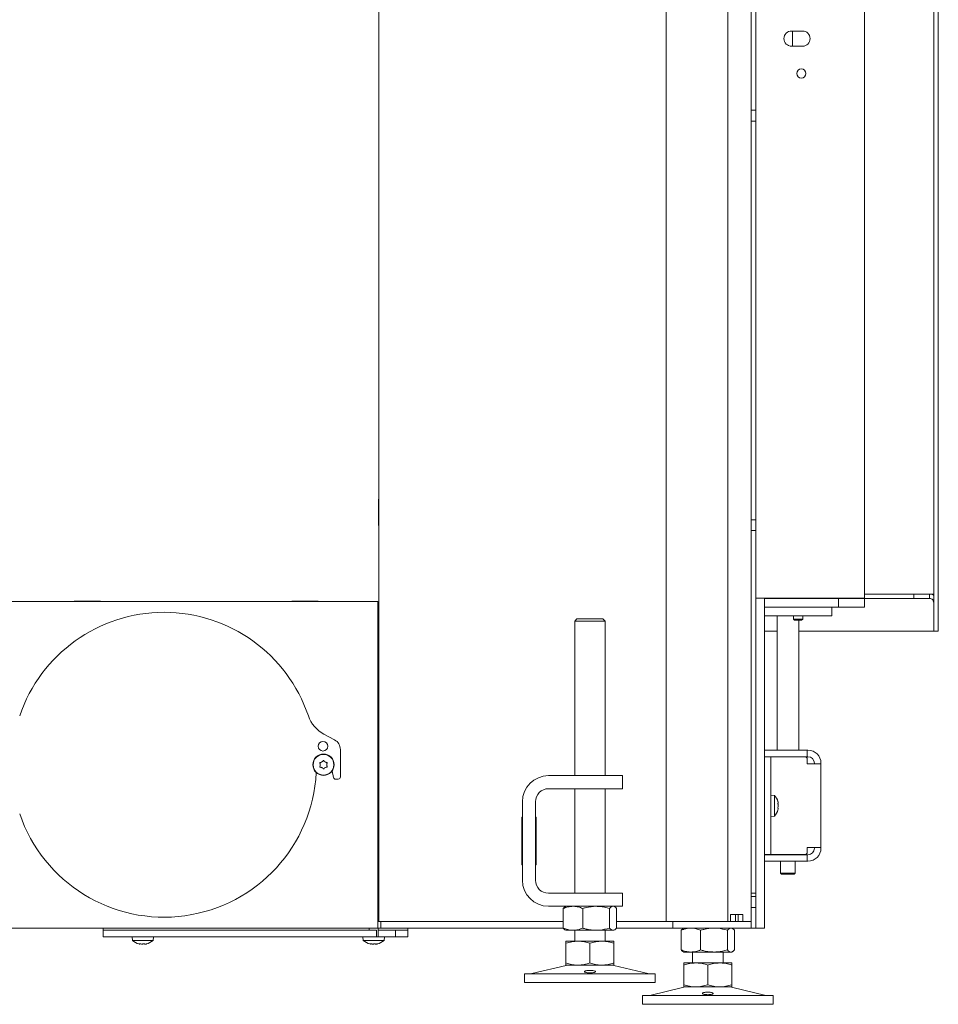
# Model space of a CAD drawing. Extents: x -2374 to 674, y 1214 to 4144.
# Drawn here: x -1630 to -1208, y 2794 to 3246 of the extents above; entities that cross this region are included whole.
import ezdxf

# ---------------------------------------------------------------- set-up
doc = ezdxf.new("R2010")
doc.units = 0
doc.header["$LTSCALE"] = 5
doc.layers.add('LAYER14', color=11, linetype='Continuous')
doc.styles.add('STANDARD-BrunnerGroßer Text', font='arial.ttf')
doc.dimstyles.new('STANDARD-Brunner-IIGroßer Text', dxfattribs={"dimscale": 5, "dimtxt": 8, "dimasz": 5, "dimexe": 3.175, "dimexo": 0, "dimgap": 0.762, "dimtad": 1, "dimdec": 0, "dimrnd": 1e-08, "dimtxsty": 'STANDARD-BrunnerGroßer Text', "dimblk": 'Filled-1', "dimcen": 0.09, "dimdle": 10, "dimclrd": 7, "dimclre": 7, "dimclrt": 7, "dimadec": 1, "dimazin": 2, "dimtfac": 0.666667, "dimtdec": 0, "dimtmove": 0, "dimatfit": 3, "dimldrblk": 'Filled-1', "dimfxl": 1, "dimtolj": 1, "dimlwd": 15, "dimlwe": 15, "dimarcsym": 0})

# ---------------------------------------------------------------- blocks, each defined once
blk = doc.blocks.new('Filled-1')
at = {"color": 0}
for p, q in [((0, 0), (-1, 0.167)), ((-1, 0.167), (-1, -0.167)), ((-1, 0), (0, 0)), ((-1, -0.167), (0, 0))]:
    blk.add_line(p, q, dxfattribs=at)
at = {"color": 0, "flags": 128}
blk.add_lwpolyline([(-1, -0.167), (0, 0), (-1, 0.167), (-1, -0.167)], dxfattribs=at)
at = {"color": 0}
blk.add_solid([(-1, -0.167), (0, 0), (-1, 0.167), (-1, -0.167)], dxfattribs=at)
blk = doc.blocks.new('*D139')
at = {"color": 7, "lineweight": 15, "transparency": 16777216}
for p, q in [((-1555.05, 3976.7), (-2254.8, 3976.7)), ((-2238.92, 3951.7), (-2238.92, 2853.73)), ((-1835.46, 2828.73), (-2254.8, 2828.73))]:
    blk.add_line(p, q, dxfattribs=at)
at = {"layer": 'Defpoints', "color": 0, "transparency": 16777216}
for p in [(-1555.05, 3976.7), (-2238.92, 2828.73), (-1835.46, 2828.73)]:
    blk.add_point(p, dxfattribs=at)
at = {"color": 7, "lineweight": 15, "transparency": 16777216, "xscale": 25, "yscale": 25, "zscale": 25}
for p, rotation in [((-2238.92, 3976.7), 90), ((-2238.92, 2828.73), 270)]:
    blk.add_blockref('Filled-1', p, dxfattribs=dict(at, rotation=rotation))
at = {"color": 1, "lineweight": 9, "transparency": 16777216, "insert": (-2263.16, 3402.71), "char_height": 40, "attachment_point": 5, "rotation": 90, "style": 'STANDARD-BrunnerGroßer Text'}
blk.add_mtext('\\A1;1148', dxfattribs=at)

msp = doc.modelspace()

# ---------------------------------------------------------------- linework, layer by layer
at = {"color": 7, "linetype": 'Continuous', "lineweight": 9}
for p, q in [((-1293.46, 2831.73), (-1293.46, 3747.88)), ((-1464.54, 2831.73), (-1464.54, 3683.48)), ((-1332.54, 2831.73), (-1332.54, 3680.73)), ((-1304.25, 2832.03), (-1304.25, 3682.93)), ((-1291.46, 2980.23), (-1291.46, 3494.13)), ((-1241.46, 2980.23), (-1241.46, 3494.13)), ((-1274.96, 3240.68), (-1269.96, 3240.68)), ((-1269.96, 3233.68), (-1274.96, 3233.68)), ((-1291.46, 3204.33), (-1293.46, 3204.33)), ((-1293.46, 3199.33), (-1291.46, 3199.33)), ((-1464.54, 3025.63), (-1464.72, 3025.63)), ((-1464.72, 3025.63), (-1464.72, 3013.63)), ((-1291.46, 3016.23), (-1293.46, 3016.23)), ((-1464.72, 3013.63), (-1464.54, 3013.63)), ((-1293.46, 3011.23), (-1291.46, 3011.23)), ((-1283.46, 2980.23), (-1291.46, 2980.23)), ((-1291.46, 2980.23), (-1291.46, 2834.73)), ((-1287.46, 2980.23), (-1287.46, 2980.13)), ((-1287.46, 2976.13), (-1287.46, 2980.13)), ((-1287.46, 2980.13), (-1286.46, 2980.13)), ((-1286.46, 2980.13), (-1253.46, 2980.13)), ((-1241.46, 2980.23), (-1283.46, 2980.23)), ((-1253.46, 2976.13), (-1253.46, 2980.13)), ((-1253.46, 2980.13), (-1252.46, 2980.13)), ((-1252.46, 2980.13), (-1242.46, 2980.13)), ((-1242.46, 2980.13), (-1241.46, 2980.13)), ((-1241.46, 2980.13), (-1241.46, 2976.13)), ((-1655.38, 2978.73), (-1464.96, 2978.73)), ((-1592.46, 2978.88), (-1604.46, 2978.88)), ((-1604.46, 2978.88), (-1604.46, 2978.73)), ((-1592.46, 2978.73), (-1592.46, 2978.88)), ((-1492.46, 2978.88), (-1504.46, 2978.88)), ((-1504.46, 2978.88), (-1504.46, 2978.73)), ((-1492.46, 2978.73), (-1492.46, 2978.88)), ((-1464.96, 2978.73), (-1464.96, 2972.73)), ((-1286.46, 2976.13), (-1287.46, 2976.13)), ((-1287.46, 2976.13), (-1287.46, 2834.73)), ((-1286.46, 2976.13), (-1253.46, 2976.13)), ((-1256.46, 2976.13), (-1256.46, 2972.13)), ((-1252.46, 2976.13), (-1253.46, 2976.13)), ((-1252.46, 2976.13), (-1242.46, 2976.13)), ((-1241.46, 2976.13), (-1242.46, 2976.13)), ((-1464.96, 2834.73), (-1464.96, 2972.73)), ((-1373.59, 2970.73), (-1374.59, 2969.73)), ((-1373.59, 2970.73), (-1361.59, 2970.73)), ((-1360.59, 2969.73), (-1361.59, 2970.73)), ((-1284.46, 2972.13), (-1287.46, 2972.13)), ((-1284.46, 2972.13), (-1258.46, 2972.13)), ((-1281.66, 2972.13), (-1281.66, 2910.43)), ((-1274.06, 2972.13), (-1274.06, 2970.63)), ((-1274.06, 2970.63), (-1273.56, 2970.13)), ((-1271.51, 2970.63), (-1274.06, 2970.63)), ((-1269.86, 2970.63), (-1271.51, 2970.63)), ((-1270.36, 2970.13), (-1269.86, 2970.63)), ((-1269.86, 2970.63), (-1269.86, 2972.13)), ((-1256.46, 2972.13), (-1258.46, 2972.13)), ((-1374.59, 2969.73), (-1374.59, 2898.73)), ((-1360.59, 2969.73), (-1374.59, 2969.73)), ((-1360.59, 2898.73), (-1360.59, 2969.73)), ((-1271.62, 2970.13), (-1273.56, 2970.13)), ((-1271.66, 2910.43), (-1271.66, 2970.13)), ((-1270.36, 2970.13), (-1271.62, 2970.13)), ((-1484.84, 2915.13), (-1489.82, 2917.81)), ((-1482.21, 2898.13), (-1482.21, 2910.73)), ((-1287.46, 2910.43), (-1286.46, 2910.43)), ((-1286.46, 2907.43), (-1287.46, 2907.43)), ((-1287.46, 2907.33), (-1284.46, 2907.33)), ((-1286.46, 2910.43), (-1268.76, 2910.43)), ((-1286.46, 2907.43), (-1268.76, 2907.43)), ((-1284.46, 2907.33), (-1284.46, 2903.33)), ((-1281.46, 2907.33), (-1284.46, 2907.33)), ((-1281.66, 2907.43), (-1281.66, 2907.33)), ((-1268.76, 2907.33), (-1281.46, 2907.33)), ((-1271.66, 2907.33), (-1271.66, 2907.43)), ((-1268.76, 2910.43), (-1267.76, 2910.43)), ((-1267.76, 2907.43), (-1268.76, 2907.43)), ((-1267.76, 2910.43), (-1267.76, 2907.43)), ((-1267.46, 2910.43), (-1267.76, 2910.43)), ((-1267.46, 2907.43), (-1267.76, 2907.43)), ((-1491.46, 2903.73), (-1491.46, 2903.73)), ((-1490.71, 2905.02), (-1490.71, 2905.02)), ((-1489.21, 2905.02), (-1489.21, 2905.02)), ((-1488.46, 2903.73), (-1488.46, 2903.73)), ((-1284.46, 2866.53), (-1284.46, 2903.33)), ((-1267.76, 2904.13), (-1267.76, 2906.33)), ((-1267.76, 2904.13), (-1267.46, 2904.13)), ((-1261.46, 2904.13), (-1267.46, 2904.13)), ((-1264.46, 2904.13), (-1264.46, 2904.43)), ((-1261.46, 2904.13), (-1261.46, 2904.43)), ((-1261.46, 2904.13), (-1261.46, 2865.73)), ((-1490.71, 2902.43), (-1490.71, 2902.43)), ((-1489.21, 2902.43), (-1489.21, 2902.43)), ((-1486.04, 2900.78), (-1485.38, 2897.9)), ((-1386.59, 2898.73), (-1362.59, 2898.73)), ((-1362.59, 2898.73), (-1352.59, 2898.73)), ((-1352.59, 2898.73), (-1352.59, 2892.73)), ((-1484.41, 2897.13), (-1483.21, 2897.13)), ((-1386.59, 2892.73), (-1362.59, 2892.73)), ((-1374.59, 2892.73), (-1374.59, 2844.73)), ((-1352.59, 2892.73), (-1362.59, 2892.73)), ((-1360.59, 2844.73), (-1360.59, 2892.73)), ((-1282.82, 2889.68), (-1284.46, 2889.83)), ((-1282.82, 2880.17), (-1282.82, 2889.68)), ((-1398.59, 2850.73), (-1398.59, 2886.73)), ((-1392.59, 2850.73), (-1392.59, 2886.73)), ((-1281.12, 2886.22), (-1281.12, 2886.22)), ((-1281.12, 2884.93), (-1281.12, 2884.93)), ((-1281.21, 2883.09), (-1281.22, 2883.04)), ((-1281.12, 2883.63), (-1281.12, 2883.63)), ((-1398.59, 2879.73), (-1398.84, 2879.73)), ((-1398.84, 2879.73), (-1398.84, 2857.73)), ((-1398.84, 2876.73), (-1398.59, 2876.73)), ((-1392.34, 2879.73), (-1392.59, 2879.73)), ((-1392.59, 2876.73), (-1392.34, 2876.73)), ((-1392.34, 2857.73), (-1392.34, 2879.73)), ((-1284.46, 2880.03), (-1282.82, 2880.17)), ((-1464.54, 2870.23), (-1464.96, 2870.23)), ((-1464.96, 2867.23), (-1464.54, 2867.23)), ((-1398.84, 2870.23), (-1398.59, 2870.23)), ((-1392.59, 2870.23), (-1392.34, 2870.23)), ((-1284.46, 2862.53), (-1287.46, 2862.53)), ((-1287.46, 2862.43), (-1286.46, 2862.43)), ((-1286.46, 2862.43), (-1268.76, 2862.43)), ((-1284.46, 2866.53), (-1284.46, 2862.53)), ((-1284.46, 2862.53), (-1281.46, 2862.53)), ((-1281.66, 2862.53), (-1281.66, 2862.43)), ((-1268.76, 2862.53), (-1281.46, 2862.53)), ((-1271.66, 2862.43), (-1271.66, 2862.53)), ((-1268.76, 2862.43), (-1267.76, 2862.43)), ((-1267.46, 2865.73), (-1267.76, 2865.73)), ((-1267.76, 2863.53), (-1267.76, 2865.73)), ((-1267.76, 2862.43), (-1267.76, 2859.43)), ((-1267.76, 2862.43), (-1267.46, 2862.43)), ((-1267.46, 2865.73), (-1261.46, 2865.73)), ((-1264.46, 2865.43), (-1264.46, 2865.73)), ((-1261.46, 2865.43), (-1261.46, 2865.73)), ((-1398.84, 2857.73), (-1398.59, 2857.73)), ((-1392.59, 2857.73), (-1392.34, 2857.73)), ((-1286.46, 2859.43), (-1287.46, 2859.43)), ((-1286.46, 2859.43), (-1268.76, 2859.43)), ((-1280.06, 2859.43), (-1280.06, 2853.93)), ((-1273.26, 2853.93), (-1273.26, 2859.43)), ((-1267.76, 2859.43), (-1268.76, 2859.43)), ((-1267.76, 2859.43), (-1267.46, 2859.43)), ((-1280.06, 2853.93), (-1279.56, 2853.43)), ((-1280.06, 2853.93), (-1273.26, 2853.93)), ((-1273.76, 2853.43), (-1279.56, 2853.43)), ((-1273.76, 2853.43), (-1273.26, 2853.93)), ((-1362.59, 2844.73), (-1386.59, 2844.73)), ((-1362.59, 2844.73), (-1352.59, 2844.73)), ((-1352.59, 2844.73), (-1352.59, 2838.73)), ((-1291.46, 2844.73), (-1293.46, 2844.73)), ((-1291.46, 2843.23), (-1293.46, 2843.23)), ((-1362.59, 2838.73), (-1386.59, 2838.73)), ((-1379.86, 2837.74), (-1379.86, 2828.71)), ((-1378.59, 2838.73), (-1378.99, 2838.49)), ((-1370.88, 2837.74), (-1370.88, 2828.71)), ((-1352.59, 2838.73), (-1362.59, 2838.73)), ((-1358.61, 2837.74), (-1358.61, 2828.71)), ((-1356.19, 2838.49), (-1356.59, 2838.73)), ((-1355.32, 2837.74), (-1355.32, 2828.71)), ((-1297.34, 2835.03), (-1302.99, 2835.03)), ((-1302.99, 2835.03), (-1302.99, 2831.73)), ((-1300.76, 2835.03), (-1300.76, 2831.73)), ((-1299.46, 2831.73), (-1299.46, 2835.03)), ((-1297.34, 2831.73), (-1297.34, 2835.03)), ((-1293.46, 2838.23), (-1291.46, 2838.23)), ((-1464.96, 2834.73), (-1464.96, 2828.73)), ((-1464.82, 2834.23), (-1464.96, 2834.36)), ((-1464.96, 2834.23), (-1464.82, 2834.23)), ((-1464.54, 2831.73), (-1464.96, 2831.73)), ((-1464.82, 2831.73), (-1464.82, 2834.23)), ((-1464.54, 2831.73), (-1463.64, 2831.73)), ((-1463.64, 2828.73), (-1463.64, 2831.73)), ((-1463.64, 2831.73), (-1463.34, 2831.73)), ((-1463.34, 2831.73), (-1379.86, 2831.73)), ((-1458.54, 2831.73), (-1379.86, 2831.73)), ((-1355.32, 2831.73), (-1338.54, 2831.73)), ((-1355.32, 2831.73), (-1332.46, 2831.73)), ((-1332.46, 2831.73), (-1329.46, 2831.73)), ((-1329.46, 2831.73), (-1329.46, 2828.73)), ((-1329.46, 2831.73), (-1328.58, 2831.73)), ((-1328.58, 2831.73), (-1294.34, 2831.73)), ((-1294.34, 2831.73), (-1293.46, 2831.73)), ((-1293.46, 2831.73), (-1293.46, 2828.73)), ((-1291.46, 2828.73), (-1291.46, 2834.73)), ((-1287.46, 2834.73), (-1287.46, 2828.73)), ((-1464.96, 2828.73), (-1655.13, 2828.73)), ((-1591.19, 2828.73), (-1591.19, 2827.73)), ((-1591.19, 2827.73), (-1591.19, 2824.73)), ((-1490.21, 2827.73), (-1591.19, 2827.73)), ((-1479.57, 2827.73), (-1490.21, 2827.73)), ((-1470.85, 2827.73), (-1479.57, 2827.73)), ((-1466.96, 2827.73), (-1470.85, 2827.73)), ((-1469.02, 2828.73), (-1469.02, 2827.73)), ((-1466.04, 2827.73), (-1466.96, 2827.73)), ((-1465.6, 2827.73), (-1466.04, 2827.73)), ((-1465.6, 2824.73), (-1465.6, 2827.73)), ((-1464.96, 2828.73), (-1463.64, 2828.73)), ((-1464.82, 2824.73), (-1464.82, 2828.73)), ((-1461.09, 2827.73), (-1464.82, 2827.73)), ((-1463.34, 2828.73), (-1463.64, 2828.73)), ((-1463.34, 2828.73), (-1379.86, 2828.73)), ((-1458.97, 2827.73), (-1461.09, 2827.73)), ((-1458.05, 2827.73), (-1458.97, 2827.73)), ((-1456.88, 2827.73), (-1458.05, 2827.73)), ((-1456.88, 2824.73), (-1456.88, 2827.73)), ((-1451.19, 2827.73), (-1456.88, 2827.73)), ((-1451.19, 2827.73), (-1451.19, 2828.73)), ((-1451.19, 2824.73), (-1451.19, 2827.73)), ((-1378.98, 2827.95), (-1378.59, 2827.73)), ((-1375.37, 2827.73), (-1378.59, 2827.73)), ((-1364.74, 2827.73), (-1375.37, 2827.73)), ((-1374.59, 2827.73), (-1374.59, 2822.73)), ((-1356.96, 2827.73), (-1364.74, 2827.73)), ((-1360.59, 2822.73), (-1360.59, 2827.73)), ((-1356.59, 2827.73), (-1356.96, 2827.73)), ((-1356.59, 2827.73), (-1356.19, 2827.96)), ((-1355.32, 2828.73), (-1332.46, 2828.73)), ((-1329.46, 2828.73), (-1332.46, 2828.73)), ((-1328.58, 2828.73), (-1329.46, 2828.73)), ((-1328.58, 2828.73), (-1294.34, 2828.73)), ((-1325.73, 2827.74), (-1325.73, 2818.71)), ((-1324.46, 2828.73), (-1324.86, 2828.49)), ((-1316.74, 2827.74), (-1316.74, 2818.71)), ((-1304.48, 2827.74), (-1304.48, 2818.71)), ((-1302.06, 2828.49), (-1302.46, 2828.73)), ((-1301.19, 2827.74), (-1301.19, 2818.71)), ((-1293.46, 2828.73), (-1294.34, 2828.73)), ((-1291.46, 2828.73), (-1293.46, 2828.73)), ((-1287.46, 2828.73), (-1291.46, 2828.73)), ((-1490.21, 2824.73), (-1591.19, 2824.73)), ((-1577.89, 2824.73), (-1577.75, 2823.09)), ((-1577.75, 2823.09), (-1568.23, 2823.09)), ((-1574.38, 2821.42), (-1574.38, 2821.49)), ((-1568.23, 2823.09), (-1568.09, 2824.73)), ((-1479.57, 2824.73), (-1490.21, 2824.73)), ((-1470.85, 2824.73), (-1479.57, 2824.73)), ((-1471.82, 2824.73), (-1471.68, 2823.09)), ((-1471.68, 2823.09), (-1470.29, 2823.09)), ((-1466.96, 2824.73), (-1470.85, 2824.73)), ((-1470.29, 2823.09), (-1462.17, 2823.09)), ((-1468.31, 2821.42), (-1468.31, 2821.49)), ((-1466.04, 2824.73), (-1466.96, 2824.73)), ((-1465.6, 2824.73), (-1466.04, 2824.73)), ((-1465.6, 2824.73), (-1462.02, 2824.73)), ((-1462.17, 2823.09), (-1462.02, 2824.73)), ((-1461.09, 2824.73), (-1462.02, 2824.73)), ((-1458.97, 2824.73), (-1461.09, 2824.73)), ((-1458.05, 2824.73), (-1458.97, 2824.73)), ((-1456.88, 2824.73), (-1458.05, 2824.73)), ((-1451.19, 2824.73), (-1456.88, 2824.73)), ((-1373.09, 2822.73), (-1378.59, 2822.73)), ((-1378.59, 2821.74), (-1378.59, 2812.71)), ((-1362.09, 2822.73), (-1373.09, 2822.73)), ((-1367.59, 2821.74), (-1367.59, 2812.71)), ((-1356.59, 2822.73), (-1362.09, 2822.73)), ((-1356.59, 2821.74), (-1356.59, 2812.71)), ((-1574.44, 2821.39), (-1574.44, 2821.39)), ((-1574.05, 2821.39), (-1574.05, 2821.39)), ((-1573.38, 2821.39), (-1573.38, 2821.39)), ((-1572.6, 2821.39), (-1572.6, 2821.39)), ((-1571.93, 2821.39), (-1571.93, 2821.39)), ((-1571.54, 2821.39), (-1571.54, 2821.39)), ((-1468.37, 2821.39), (-1468.37, 2821.39)), ((-1467.99, 2821.39), (-1467.99, 2821.39)), ((-1467.31, 2821.39), (-1467.31, 2821.39)), ((-1466.54, 2821.39), (-1466.54, 2821.39)), ((-1465.86, 2821.39), (-1465.86, 2821.39)), ((-1465.48, 2821.39), (-1465.48, 2821.39)), ((-1324.85, 2817.95), (-1324.46, 2817.73)), ((-1321.24, 2817.73), (-1324.46, 2817.73)), ((-1310.61, 2817.73), (-1321.24, 2817.73)), ((-1320.46, 2817.73), (-1320.46, 2812.73)), ((-1302.83, 2817.73), (-1310.61, 2817.73)), ((-1306.46, 2812.73), (-1306.46, 2817.73)), ((-1302.46, 2817.73), (-1302.83, 2817.73)), ((-1302.46, 2817.73), (-1302.06, 2817.96)), ((-1318.96, 2812.73), (-1324.46, 2812.73)), ((-1307.96, 2812.73), (-1318.96, 2812.73)), ((-1302.46, 2812.73), (-1307.96, 2812.73)), ((-1378.53, 2811.61), (-1394.24, 2807.81)), ((-1373.09, 2811.73), (-1378.59, 2811.73)), ((-1362.09, 2811.73), (-1373.09, 2811.73)), ((-1356.59, 2811.73), (-1362.09, 2811.73)), ((-1340.94, 2807.81), (-1356.65, 2811.61)), ((-1324.46, 2811.74), (-1324.46, 2802.71)), ((-1313.46, 2811.74), (-1313.46, 2802.71)), ((-1302.46, 2811.74), (-1302.46, 2802.71)), ((-1397.59, 2807.73), (-1397.59, 2803.73)), ((-1397.59, 2807.73), (-1337.59, 2807.73)), ((-1397.59, 2803.73), (-1337.59, 2803.73)), ((-1337.59, 2803.73), (-1337.59, 2807.73)), ((-1324.4, 2801.61), (-1340.11, 2797.81)), ((-1318.96, 2801.73), (-1324.46, 2801.73)), ((-1307.96, 2801.73), (-1318.96, 2801.73)), ((-1302.46, 2801.73), (-1307.96, 2801.73)), ((-1286.81, 2797.81), (-1302.52, 2801.61)), ((-1343.46, 2797.73), (-1343.46, 2793.73)), ((-1343.46, 2797.73), (-1283.46, 2797.73)), ((-1283.46, 2793.73), (-1283.46, 2797.73)), ((-1343.46, 2793.73), (-1283.46, 2793.73))]:
    msp.add_line(p, q, dxfattribs=at)
for centre, radius in [((-1270.46, 3221.18), 2.1), ((-1490.21, 2912.23), 2.2), ((-1489.96, 2903.73), 4.9), ((-1489.96, 2903.73), 4.76)]:
    msp.add_circle(centre, radius, dxfattribs=at)
for centre, radius, start, end in [((-1274.96, 3237.18), 3.5, 90, 270), ((-1269.96, 3237.18), 3.5, 270, 90), ((-1563.21, 2903.73), 70, 90, 161.273), ((-1563.21, 2903.73), 70, 18.7274, 161.273), ((-1563.21, 2903.73), 70, 18.7274, 90), ((-1482.71, 2931.02), 15, 198.7274, 241.7133), ((-1487.21, 2910.73), 5, 0, 61.7133), ((-1268.76, 2906.33), 1, 0, 90), ((-1267.46, 2904.43), 6, 0, 90), ((-1267.46, 2904.43), 3, 0, 90), ((-1563.21, 2903.73), 70, 198.727, 357.0655), ((-1386.59, 2886.73), 12, 90, 180), ((-1484.41, 2898.13), 1, 192.8208, 270), ((-1483.21, 2898.13), 1, 270, 0), ((-1386.59, 2886.73), 6, 90, 180), ((-1287.96, 2884.93), 7, 15.9795, 42.8093), ((-1287.96, 2884.93), 7, 317.1907, 343.9976), ((-1268.76, 2863.53), 1, 270, 0), ((-1267.46, 2865.43), 6, 270, 0), ((-1267.46, 2865.43), 3, 270, 0), ((-1386.59, 2850.73), 12, 180, 270), ((-1386.59, 2850.73), 6, 180, 270), ((-1304.52, 2831.99), 0.268, 281.4218, 8.0495), ((-1572.99, 2828.23), 7, 227.1907, 256.5186), ((-1572.99, 2828.23), 7, 283.4379, 312.8093), ((-1466.92, 2828.23), 7, 227.1907, 256.5186), ((-1466.92, 2828.23), 7, 283.4379, 312.8093), ((-1377.59, 2807.73), 4, 90, 103.609), ((-1357.59, 2807.73), 4, 76.391, 90), ((-1394.95, 2810.73), 3, 270, 283.609), ((-1340.23, 2810.73), 3, 256.391, 270), ((-1323.46, 2797.73), 4, 90, 103.609), ((-1303.46, 2797.73), 4, 76.391, 90), ((-1340.82, 2800.73), 3, 270, 283.609), ((-1286.1, 2800.73), 3, 256.391, 270)]:
    msp.add_arc(centre, radius, start, end, dxfattribs=at)
for points, knots in [([(-1491.63, 2904.5), (-1491.64, 2904.52), (-1491.66, 2904.57), (-1491.65, 2904.63), (-1491.63, 2904.7), (-1491.58, 2904.75), (-1491.53, 2904.78), (-1491.49, 2904.79), (-1491.47, 2904.79)], [0, 0, 0, 0, 0.173602, 0.347939, 0.518483, 0.685896, 0.853576, 1, 1, 1, 1]), ([(-1491.47, 2902.66), (-1491.49, 2902.67), (-1491.54, 2902.67), (-1491.59, 2902.71), (-1491.63, 2902.77), (-1491.65, 2902.83), (-1491.66, 2902.89), (-1491.64, 2902.93), (-1491.63, 2902.95)], [0, 0, 0, 0, 0.173655, 0.347991, 0.518533, 0.685946, 0.853626, 1, 1, 1, 1]), ([(-1491.46, 2903.73), (-1491.47, 2903.91), (-1491.49, 2904.18), (-1491.6, 2904.43), (-1491.63, 2904.5)], [0, 0, 0, 0, 0.687868, 1, 1, 1, 1]), ([(-1491.63, 2902.95), (-1491.57, 2903.12), (-1491.47, 2903.37), (-1491.46, 2903.64), (-1491.46, 2903.73)], [0, 0, 0, 0, 0.687973, 1, 1, 1, 1]), ([(-1491.47, 2904.79), (-1491.29, 2904.82), (-1491.02, 2904.86), (-1490.78, 2904.99), (-1490.71, 2905.02)], [0, 0, 0, 0, 0.687999, 1, 1, 1, 1]), ([(-1490.71, 2905.02), (-1490.55, 2905.13), (-1490.33, 2905.29), (-1490.17, 2905.5), (-1490.12, 2905.57)], [0, 0, 0, 0, 0.687831, 1, 1, 1, 1]), ([(-1490.12, 2905.57), (-1490.11, 2905.58), (-1490.08, 2905.62), (-1490.02, 2905.65), (-1489.95, 2905.66), (-1489.89, 2905.64), (-1489.83, 2905.61), (-1489.8, 2905.58), (-1489.79, 2905.57)], [0, 0, 0, 0, 0.173551, 0.347889, 0.518434, 0.685848, 0.853527, 1, 1, 1, 1]), ([(-1489.79, 2905.57), (-1489.68, 2905.42), (-1489.51, 2905.21), (-1489.28, 2905.07), (-1489.21, 2905.02)], [0, 0, 0, 0, 0.687947, 1, 1, 1, 1]), ([(-1489.21, 2905.02), (-1489.04, 2904.94), (-1488.79, 2904.83), (-1488.53, 2904.8), (-1488.45, 2904.79)], [0, 0, 0, 0, 0.687829, 1, 1, 1, 1]), ([(-1488.28, 2904.5), (-1488.35, 2904.33), (-1488.44, 2904.08), (-1488.45, 2903.81), (-1488.46, 2903.73)], [0, 0, 0, 0, 0.687973, 1, 1, 1, 1]), ([(-1488.46, 2903.73), (-1488.44, 2903.54), (-1488.42, 2903.27), (-1488.31, 2903.02), (-1488.28, 2902.95)], [0, 0, 0, 0, 0.687868, 1, 1, 1, 1]), ([(-1488.45, 2904.79), (-1488.42, 2904.78), (-1488.38, 2904.78), (-1488.32, 2904.74), (-1488.28, 2904.69), (-1488.26, 2904.62), (-1488.26, 2904.56), (-1488.27, 2904.52), (-1488.28, 2904.5)], [0, 0, 0, 0, 0.173655, 0.347991, 0.518533, 0.685946, 0.853626, 1, 1, 1, 1]), ([(-1488.28, 2902.95), (-1488.27, 2902.93), (-1488.26, 2902.89), (-1488.26, 2902.82), (-1488.29, 2902.75), (-1488.33, 2902.7), (-1488.39, 2902.67), (-1488.43, 2902.67), (-1488.45, 2902.66)], [0, 0, 0, 0, 0.173602, 0.347939, 0.518483, 0.685896, 0.853576, 1, 1, 1, 1]), ([(-1490.71, 2902.43), (-1490.88, 2902.51), (-1491.12, 2902.62), (-1491.39, 2902.65), (-1491.47, 2902.66)], [0, 0, 0, 0, 0.687829, 1, 1, 1, 1]), ([(-1490.12, 2901.89), (-1490.24, 2902.03), (-1490.41, 2902.24), (-1490.64, 2902.38), (-1490.71, 2902.43)], [0, 0, 0, 0, 0.6879474, 1, 1, 1, 1]), ([(-1489.79, 2901.89), (-1489.81, 2901.87), (-1489.84, 2901.83), (-1489.9, 2901.8), (-1489.96, 2901.79), (-1490.03, 2901.81), (-1490.09, 2901.84), (-1490.11, 2901.87), (-1490.12, 2901.89)], [0, 0, 0, 0, 0.173551, 0.347889, 0.518434, 0.685848, 0.853527, 1, 1, 1, 1]), ([(-1489.21, 2902.43), (-1489.36, 2902.32), (-1489.59, 2902.17), (-1489.74, 2901.95), (-1489.79, 2901.89)], [0, 0, 0, 0, 0.6878305, 1, 1, 1, 1]), ([(-1488.45, 2902.66), (-1488.63, 2902.63), (-1488.89, 2902.59), (-1489.13, 2902.47), (-1489.21, 2902.43)], [0, 0, 0, 0, 0.687999, 1, 1, 1, 1]), ([(-1281.21, 2886.77), (-1281.21, 2886.78), (-1281.22, 2886.82), (-1281.23, 2886.85), (-1281.23, 2886.85), (-1281.23, 2886.85)], [0, 0, 0, 0, 0.3478199, 0.697219, 1, 1, 1, 1]), ([(-1281.21, 2885.7), (-1281.21, 2885.72), (-1281.22, 2885.77), (-1281.23, 2885.83), (-1281.23, 2885.9), (-1281.23, 2885.95), (-1281.22, 2885.98), (-1281.21, 2885.99), (-1281.21, 2885.99)], [0, 0, 0, 0, 0.173602, 0.347939, 0.518483, 0.685896, 0.853576, 1, 1, 1, 1]), ([(-1281.12, 2886.22), (-1281.13, 2886.33), (-1281.14, 2886.49), (-1281.19, 2886.7), (-1281.21, 2886.77)], [0, 0, 0, 0, 0.687831, 1, 1, 1, 1]), ([(-1281.21, 2885.99), (-1281.17, 2886.02), (-1281.13, 2886.06), (-1281.12, 2886.19), (-1281.12, 2886.22)], [0, 0, 0, 0, 0.687999, 1, 1, 1, 1]), ([(-1281.12, 2884.93), (-1281.13, 2885.11), (-1281.14, 2885.38), (-1281.19, 2885.63), (-1281.21, 2885.7)], [0, 0, 0, 0, 0.687868, 1, 1, 1, 1]), ([(-1281.21, 2884.15), (-1281.17, 2884.32), (-1281.13, 2884.57), (-1281.12, 2884.84), (-1281.12, 2884.93)], [0, 0, 0, 0, 0.687973, 1, 1, 1, 1]), ([(-1281.21, 2883.86), (-1281.21, 2883.87), (-1281.22, 2883.87), (-1281.23, 2883.91), (-1281.23, 2883.97), (-1281.23, 2884.03), (-1281.22, 2884.09), (-1281.21, 2884.13), (-1281.21, 2884.15)], [0, 0, 0, 0, 0.173655, 0.347991, 0.518533, 0.685946, 0.853626, 1, 1, 1, 1]), ([(-1281.23, 2883), (-1281.23, 2883), (-1281.23, 2883), (-1281.23, 2883.01), (-1281.22, 2883.04), (-1281.21, 2883.07), (-1281.21, 2883.09)], [0, 0, 0, 0, 0.032273, 0.368698, 0.705656, 1, 1, 1, 1]), ([(-1281.12, 2883.63), (-1281.13, 2883.71), (-1281.14, 2883.82), (-1281.19, 2883.85), (-1281.21, 2883.86)], [0, 0, 0, 0, 0.687829, 1, 1, 1, 1]), ([(-1281.21, 2883.09), (-1281.17, 2883.23), (-1281.13, 2883.44), (-1281.12, 2883.58), (-1281.12, 2883.63)], [0, 0, 0, 0, 0.6879474, 1, 1, 1, 1]), ([(-1379.86, 2837.74), (-1379.13, 2838.02), (-1377.66, 2838.57), (-1376.13, 2838.67), (-1375.37, 2838.73)], [0, 0, 0, 0, 0.495458, 1, 1, 1, 1]), ([(-1378.98, 2838.47), (-1379.02, 2838.46), (-1379.32, 2838.36), (-1379.61, 2838.03), (-1379.86, 2837.74)], [0, 0, 0, 0, 0.131939, 1, 1, 1, 1]), ([(-1375.37, 2838.73), (-1375.26, 2838.72), (-1374.45, 2838.72), (-1372.93, 2838.5), (-1371.57, 2838), (-1370.88, 2837.74)], [0, 0, 0, 0, 0.070096, 0.530788, 1, 1, 1, 1]), ([(-1370.88, 2837.74), (-1370.37, 2837.89), (-1368.37, 2838.46), (-1366.29, 2838.61), (-1364.74, 2838.73)], [0, 0, 0, 0, 0.252564, 1, 1, 1, 1]), ([(-1364.74, 2838.73), (-1364.19, 2838.71), (-1362.12, 2838.66), (-1360.09, 2838.13), (-1358.61, 2837.74)], [0, 0, 0, 0, 0.264671, 1, 1, 1, 1]), ([(-1358.61, 2837.74), (-1358.34, 2838.02), (-1357.8, 2838.57), (-1357.24, 2838.67), (-1356.96, 2838.73)], [0, 0, 0, 0, 0.495458, 1, 1, 1, 1]), ([(-1356.2, 2838.47), (-1356.16, 2838.46), (-1355.86, 2838.36), (-1355.57, 2838.03), (-1355.32, 2837.74)], [0, 0, 0, 0, 0.131939, 1, 1, 1, 1]), ([(-1375.37, 2827.73), (-1375.47, 2827.73), (-1376.28, 2827.74), (-1377.8, 2827.95), (-1379.17, 2828.45), (-1379.86, 2828.71)], [0, 0, 0, 0, 0.070096, 0.530788, 1, 1, 1, 1]), ([(-1379.86, 2828.71), (-1379.73, 2828.57), (-1379.46, 2828.29), (-1379.16, 2828.05), (-1379, 2827.97), (-1378.98, 2827.96)], [0, 0, 0, 0, 0.457085, 0.915695, 1, 1, 1, 1]), ([(-1370.88, 2828.71), (-1371.61, 2828.43), (-1373.08, 2827.88), (-1374.6, 2827.78), (-1375.37, 2827.73)], [0, 0, 0, 0, 0.495458, 1, 1, 1, 1]), ([(-1364.74, 2827.73), (-1365.51, 2827.76), (-1367.07, 2827.82), (-1369.11, 2828.21), (-1370.37, 2828.57), (-1370.88, 2828.71)], [0, 0, 0, 0, 0.3713162, 0.7477442, 1, 1, 1, 1]), ([(-1358.61, 2828.71), (-1360.09, 2828.32), (-1362.12, 2827.79), (-1364.19, 2827.74), (-1364.74, 2827.73)], [0, 0, 0, 0, 0.735329, 1, 1, 1, 1]), ([(-1356.96, 2827.73), (-1357, 2827.73), (-1357.3, 2827.74), (-1357.85, 2827.95), (-1358.35, 2828.45), (-1358.61, 2828.71)], [0, 0, 0, 0, 0.070096, 0.530788, 1, 1, 1, 1]), ([(-1355.32, 2828.71), (-1355.59, 2828.43), (-1356.13, 2827.88), (-1356.68, 2827.78), (-1356.96, 2827.73)], [0, 0, 0, 0, 0.495458, 1, 1, 1, 1]), ([(-1325.73, 2827.74), (-1325, 2828.02), (-1323.53, 2828.57), (-1322, 2828.67), (-1321.24, 2828.73)], [0, 0, 0, 0, 0.495458, 1, 1, 1, 1]), ([(-1324.85, 2828.47), (-1324.89, 2828.46), (-1325.18, 2828.36), (-1325.47, 2828.03), (-1325.73, 2827.74)], [0, 0, 0, 0, 0.1319392, 1, 1, 1, 1]), ([(-1321.24, 2828.73), (-1321.13, 2828.72), (-1320.32, 2828.72), (-1318.8, 2828.5), (-1317.44, 2828), (-1316.74, 2827.74)], [0, 0, 0, 0, 0.070096, 0.530788, 1, 1, 1, 1]), ([(-1316.74, 2827.74), (-1316.24, 2827.89), (-1314.24, 2828.46), (-1312.16, 2828.61), (-1310.61, 2828.73)], [0, 0, 0, 0, 0.252564, 1, 1, 1, 1]), ([(-1310.61, 2828.73), (-1310.06, 2828.71), (-1307.98, 2828.66), (-1305.96, 2828.13), (-1304.48, 2827.74)], [0, 0, 0, 0, 0.264671, 1, 1, 1, 1]), ([(-1304.48, 2827.74), (-1304.21, 2828.02), (-1303.67, 2828.57), (-1303.11, 2828.67), (-1302.83, 2828.73)], [0, 0, 0, 0, 0.495458, 1, 1, 1, 1]), ([(-1302.83, 2828.73), (-1302.79, 2828.72), (-1302.5, 2828.72), (-1301.94, 2828.5), (-1301.44, 2828), (-1301.19, 2827.74)], [0, 0, 0, 0, 0.070096, 0.530788, 1, 1, 1, 1]), ([(-1574.62, 2821.42), (-1574.58, 2821.41), (-1574.5, 2821.39), (-1574.46, 2821.39), (-1574.44, 2821.39)], [0, 0, 0, 0, 0.426078, 1, 1, 1, 1]), ([(-1574.44, 2821.39), (-1574.41, 2821.4), (-1574.36, 2821.41), (-1574.4, 2821.46), (-1574.41, 2821.47)], [0, 0, 0, 0, 0.687831, 1, 1, 1, 1]), ([(-1574.41, 2821.47), (-1574.41, 2821.48), (-1574.41, 2821.49), (-1574.39, 2821.49), (-1574.35, 2821.5), (-1574.3, 2821.49), (-1574.23, 2821.49), (-1574.19, 2821.48), (-1574.18, 2821.47)], [0, 0, 0, 0, 0.173551, 0.347889, 0.518434, 0.685848, 0.853527, 1, 1, 1, 1]), ([(-1574.18, 2821.47), (-1573.99, 2821.44), (-1573.72, 2821.39), (-1573.46, 2821.39), (-1573.38, 2821.39)], [0, 0, 0, 0, 0.6879474, 1, 1, 1, 1]), ([(-1573.38, 2821.39), (-1573.2, 2821.4), (-1572.95, 2821.41), (-1572.74, 2821.46), (-1572.67, 2821.47)], [0, 0, 0, 0, 0.687829, 1, 1, 1, 1]), ([(-1572.67, 2821.47), (-1572.66, 2821.48), (-1572.62, 2821.49), (-1572.55, 2821.49), (-1572.48, 2821.5), (-1572.42, 2821.49), (-1572.38, 2821.49), (-1572.36, 2821.48), (-1572.35, 2821.47)], [0, 0, 0, 0, 0.173655, 0.347991, 0.518533, 0.685946, 0.853626, 1, 1, 1, 1]), ([(-1572.35, 2821.47), (-1572.28, 2821.44), (-1572.17, 2821.39), (-1571.99, 2821.39), (-1571.93, 2821.39)], [0, 0, 0, 0, 0.687973, 1, 1, 1, 1]), ([(-1571.93, 2821.39), (-1571.79, 2821.4), (-1571.58, 2821.41), (-1571.33, 2821.46), (-1571.26, 2821.47)], [0, 0, 0, 0, 0.687868, 1, 1, 1, 1]), ([(-1571.17, 2821.47), (-1571.28, 2821.44), (-1571.44, 2821.39), (-1571.52, 2821.39), (-1571.54, 2821.39)], [0, 0, 0, 0, 0.687999, 1, 1, 1, 1]), ([(-1571.26, 2821.47), (-1571.24, 2821.48), (-1571.19, 2821.49), (-1571.15, 2821.49), (-1571.12, 2821.5), (-1571.12, 2821.49), (-1571.14, 2821.49), (-1571.16, 2821.48), (-1571.17, 2821.47)], [0, 0, 0, 0, 0.1736021, 0.347939, 0.5184828, 0.6858959, 0.8535759, 1, 1, 1, 1]), ([(-1468.55, 2821.42), (-1468.52, 2821.41), (-1468.44, 2821.39), (-1468.4, 2821.39), (-1468.37, 2821.39)], [0, 0, 0, 0, 0.426078, 1, 1, 1, 1]), ([(-1468.37, 2821.39), (-1468.34, 2821.4), (-1468.29, 2821.41), (-1468.33, 2821.46), (-1468.34, 2821.47)], [0, 0, 0, 0, 0.687831, 1, 1, 1, 1]), ([(-1468.34, 2821.47), (-1468.34, 2821.48), (-1468.35, 2821.49), (-1468.33, 2821.49), (-1468.29, 2821.5), (-1468.23, 2821.49), (-1468.17, 2821.49), (-1468.13, 2821.48), (-1468.11, 2821.47)], [0, 0, 0, 0, 0.173551, 0.347889, 0.518434, 0.685848, 0.853527, 1, 1, 1, 1]), ([(-1468.11, 2821.47), (-1467.93, 2821.44), (-1467.66, 2821.39), (-1467.4, 2821.39), (-1467.31, 2821.39)], [0, 0, 0, 0, 0.6879474, 1, 1, 1, 1]), ([(-1467.31, 2821.39), (-1467.14, 2821.4), (-1466.88, 2821.41), (-1466.67, 2821.46), (-1466.61, 2821.47)], [0, 0, 0, 0, 0.687829, 1, 1, 1, 1]), ([(-1466.61, 2821.47), (-1466.59, 2821.48), (-1466.55, 2821.49), (-1466.48, 2821.49), (-1466.42, 2821.5), (-1466.36, 2821.49), (-1466.31, 2821.49), (-1466.3, 2821.48), (-1466.29, 2821.47)], [0, 0, 0, 0, 0.173655, 0.347991, 0.518533, 0.685946, 0.853626, 1, 1, 1, 1]), ([(-1466.29, 2821.47), (-1466.21, 2821.44), (-1466.11, 2821.39), (-1465.92, 2821.39), (-1465.86, 2821.39)], [0, 0, 0, 0, 0.687973, 1, 1, 1, 1]), ([(-1465.86, 2821.39), (-1465.72, 2821.4), (-1465.51, 2821.41), (-1465.27, 2821.46), (-1465.19, 2821.47)], [0, 0, 0, 0, 0.687868, 1, 1, 1, 1]), ([(-1465.1, 2821.47), (-1465.21, 2821.44), (-1465.37, 2821.39), (-1465.45, 2821.39), (-1465.48, 2821.39)], [0, 0, 0, 0, 0.687999, 1, 1, 1, 1]), ([(-1465.19, 2821.47), (-1465.17, 2821.48), (-1465.13, 2821.49), (-1465.08, 2821.49), (-1465.06, 2821.5), (-1465.05, 2821.49), (-1465.07, 2821.49), (-1465.09, 2821.48), (-1465.1, 2821.47)], [0, 0, 0, 0, 0.173602, 0.347939, 0.518483, 0.685896, 0.853576, 1, 1, 1, 1]), ([(-1378.59, 2821.74), (-1377.7, 2822.02), (-1375.89, 2822.57), (-1374.03, 2822.67), (-1373.09, 2822.73)], [0, 0, 0, 0, 0.495458, 1, 1, 1, 1]), ([(-1378.59, 2822.73), (-1378.59, 2822.71), (-1378.59, 2822.66), (-1378.59, 2822.13), (-1378.59, 2821.74)], [0, 0, 0, 0, 0.264671, 1, 1, 1, 1]), ([(-1373.09, 2822.73), (-1372.96, 2822.72), (-1371.97, 2822.72), (-1370.11, 2822.5), (-1368.43, 2822), (-1367.59, 2821.74)], [0, 0, 0, 0, 0.070096, 0.530788, 1, 1, 1, 1]), ([(-1367.59, 2821.74), (-1366.7, 2822.02), (-1364.89, 2822.57), (-1363.03, 2822.67), (-1362.09, 2822.73)], [0, 0, 0, 0, 0.495458, 1, 1, 1, 1]), ([(-1362.09, 2822.73), (-1361.96, 2822.72), (-1360.97, 2822.72), (-1359.11, 2822.5), (-1357.43, 2822), (-1356.59, 2821.74)], [0, 0, 0, 0, 0.070096, 0.530788, 1, 1, 1, 1]), ([(-1356.59, 2821.74), (-1356.59, 2822.13), (-1356.59, 2822.66), (-1356.59, 2822.71), (-1356.59, 2822.73)], [0, 0, 0, 0, 0.735329, 1, 1, 1, 1]), ([(-1321.24, 2817.73), (-1321.34, 2817.73), (-1322.15, 2817.74), (-1323.67, 2817.95), (-1325.04, 2818.45), (-1325.73, 2818.71)], [0, 0, 0, 0, 0.070096, 0.530788, 1, 1, 1, 1]), ([(-1325.73, 2818.71), (-1325.59, 2818.57), (-1325.33, 2818.29), (-1325.03, 2818.05), (-1324.87, 2817.97), (-1324.85, 2817.96)], [0, 0, 0, 0, 0.457085, 0.915695, 1, 1, 1, 1]), ([(-1316.74, 2818.71), (-1317.47, 2818.43), (-1318.95, 2817.88), (-1320.47, 2817.78), (-1321.24, 2817.73)], [0, 0, 0, 0, 0.495458, 1, 1, 1, 1]), ([(-1310.61, 2817.73), (-1311.38, 2817.76), (-1312.93, 2817.82), (-1314.98, 2818.21), (-1316.24, 2818.57), (-1316.74, 2818.71)], [0, 0, 0, 0, 0.3713162, 0.7477442, 1, 1, 1, 1]), ([(-1304.48, 2818.71), (-1305.96, 2818.32), (-1307.98, 2817.79), (-1310.06, 2817.74), (-1310.61, 2817.73)], [0, 0, 0, 0, 0.7353287, 1, 1, 1, 1]), ([(-1302.83, 2817.73), (-1302.87, 2817.73), (-1303.17, 2817.74), (-1303.72, 2817.95), (-1304.22, 2818.45), (-1304.48, 2818.71)], [0, 0, 0, 0, 0.0700962, 0.5307876, 1, 1, 1, 1]), ([(-1301.19, 2818.71), (-1301.46, 2818.43), (-1301.99, 2817.88), (-1302.55, 2817.78), (-1302.83, 2817.73)], [0, 0, 0, 0, 0.495458, 1, 1, 1, 1]), ([(-1373.09, 2811.73), (-1373.22, 2811.73), (-1374.21, 2811.74), (-1376.07, 2811.95), (-1377.74, 2812.45), (-1378.59, 2812.71)], [0, 0, 0, 0, 0.0700962, 0.5307876, 1, 1, 1, 1]), ([(-1378.59, 2812.71), (-1378.59, 2812.32), (-1378.59, 2811.79), (-1378.59, 2811.74), (-1378.59, 2811.73)], [0, 0, 0, 0, 0.735329, 1, 1, 1, 1]), ([(-1367.59, 2812.71), (-1368.48, 2812.43), (-1370.29, 2811.88), (-1372.15, 2811.78), (-1373.09, 2811.73)], [0, 0, 0, 0, 0.495458, 1, 1, 1, 1]), ([(-1362.09, 2811.73), (-1362.22, 2811.73), (-1363.21, 2811.74), (-1365.07, 2811.95), (-1366.74, 2812.45), (-1367.59, 2812.71)], [0, 0, 0, 0, 0.0700962, 0.5307876, 1, 1, 1, 1]), ([(-1356.59, 2812.71), (-1357.48, 2812.43), (-1359.29, 2811.88), (-1361.15, 2811.78), (-1362.09, 2811.73)], [0, 0, 0, 0, 0.495458, 1, 1, 1, 1]), ([(-1356.59, 2811.73), (-1356.59, 2811.74), (-1356.59, 2811.78), (-1356.59, 2812.1), (-1356.59, 2812.5), (-1356.59, 2812.71)], [0, 0, 0, 0, 0.264443, 0.630356, 1, 1, 1, 1]), ([(-1324.46, 2811.74), (-1323.56, 2812.02), (-1321.76, 2812.57), (-1319.9, 2812.67), (-1318.96, 2812.73)], [0, 0, 0, 0, 0.495458, 1, 1, 1, 1]), ([(-1324.46, 2812.73), (-1324.46, 2812.71), (-1324.46, 2812.66), (-1324.46, 2812.13), (-1324.46, 2811.74)], [0, 0, 0, 0, 0.2646713, 1, 1, 1, 1]), ([(-1318.96, 2812.73), (-1318.83, 2812.72), (-1317.84, 2812.72), (-1315.98, 2812.5), (-1314.3, 2812), (-1313.46, 2811.74)], [0, 0, 0, 0, 0.0700962, 0.5307876, 1, 1, 1, 1]), ([(-1313.46, 2811.74), (-1312.56, 2812.02), (-1310.76, 2812.57), (-1308.9, 2812.67), (-1307.96, 2812.73)], [0, 0, 0, 0, 0.495458, 1, 1, 1, 1]), ([(-1307.96, 2812.73), (-1307.83, 2812.72), (-1306.84, 2812.72), (-1304.98, 2812.5), (-1303.3, 2812), (-1302.46, 2811.74)], [0, 0, 0, 0, 0.070096, 0.530788, 1, 1, 1, 1]), ([(-1302.46, 2811.74), (-1302.46, 2812.13), (-1302.46, 2812.66), (-1302.46, 2812.71), (-1302.46, 2812.73)], [0, 0, 0, 0, 0.735329, 1, 1, 1, 1]), ([(-1368.86, 2808.22), (-1369.09, 2808.26), (-1369.54, 2808.33), (-1369.97, 2808.49), (-1370.14, 2808.69), (-1370.01, 2808.89), (-1369.62, 2809.08), (-1368.99, 2809.23), (-1368.21, 2809.32), (-1367.36, 2809.33), (-1366.53, 2809.28), (-1365.83, 2809.15), (-1365.32, 2808.98), (-1365.06, 2808.78), (-1365.09, 2808.58), (-1365.41, 2808.4), (-1365.97, 2808.26), (-1366.71, 2808.17), (-1367.55, 2808.14), (-1368.29, 2808.16), (-1368.7, 2808.2), (-1368.86, 2808.22)], [0, 0, 0, 0, 0.053648, 0.107295, 0.160977, 0.214731, 0.268558, 0.322403, 0.376153, 0.429724, 0.48317, 0.536659, 0.590319, 0.644129, 0.697977, 0.751772, 0.805489, 0.859146, 0.912768, 0.966375, 1, 1, 1, 1]), ([(-1318.96, 2801.73), (-1319.09, 2801.73), (-1320.08, 2801.74), (-1321.94, 2801.95), (-1323.61, 2802.45), (-1324.46, 2802.71)], [0, 0, 0, 0, 0.070096, 0.530788, 1, 1, 1, 1]), ([(-1324.46, 2802.71), (-1324.46, 2802.32), (-1324.46, 2801.79), (-1324.46, 2801.74), (-1324.46, 2801.73)], [0, 0, 0, 0, 0.735329, 1, 1, 1, 1]), ([(-1313.46, 2802.71), (-1314.35, 2802.43), (-1316.15, 2801.88), (-1318.02, 2801.78), (-1318.96, 2801.73)], [0, 0, 0, 0, 0.495458, 1, 1, 1, 1]), ([(-1314.73, 2798.22), (-1314.96, 2798.26), (-1315.41, 2798.33), (-1315.84, 2798.49), (-1316, 2798.69), (-1315.88, 2798.89), (-1315.49, 2799.08), (-1314.86, 2799.23), (-1314.08, 2799.32), (-1313.23, 2799.33), (-1312.4, 2799.28), (-1311.7, 2799.15), (-1311.19, 2798.98), (-1310.93, 2798.78), (-1310.96, 2798.58), (-1311.28, 2798.4), (-1311.84, 2798.26), (-1312.58, 2798.17), (-1313.42, 2798.14), (-1314.16, 2798.16), (-1314.57, 2798.2), (-1314.73, 2798.22)], [0, 0, 0, 0, 0.053648, 0.107295, 0.160977, 0.214731, 0.268558, 0.322403, 0.376153, 0.429724, 0.48317, 0.536659, 0.590319, 0.644129, 0.697977, 0.751772, 0.805489, 0.859146, 0.912768, 0.966375, 1, 1, 1, 1]), ([(-1307.96, 2801.73), (-1308.09, 2801.73), (-1309.08, 2801.74), (-1310.94, 2801.95), (-1312.61, 2802.45), (-1313.46, 2802.71)], [0, 0, 0, 0, 0.0700962, 0.5307876, 1, 1, 1, 1]), ([(-1302.46, 2802.71), (-1303.35, 2802.43), (-1305.15, 2801.88), (-1307.02, 2801.78), (-1307.96, 2801.73)], [0, 0, 0, 0, 0.495458, 1, 1, 1, 1]), ([(-1302.46, 2801.73), (-1302.46, 2801.74), (-1302.46, 2801.78), (-1302.46, 2802.1), (-1302.46, 2802.5), (-1302.46, 2802.71)], [0, 0, 0, 0, 0.264443, 0.630356, 1, 1, 1, 1])]:
    msp.add_open_spline(points, degree=3, knots=knots, dxfattribs=at)
at = {"layer": 'LAYER14', "color": 30, "linetype": 'Continuous', "lineweight": 9}
for p, q in [((-1209.58, 3508.13), (-1209.58, 2965.13)), ((-1207.58, 3508.13), (-1207.58, 2965.13)), ((-1241.46, 2982.13), (-1240.08, 2982.13)), ((-1241.46, 2982.13), (-1220.07, 2982.13)), ((-1241.46, 2980.13), (-1218.86, 2980.13)), ((-1220.07, 2982.13), (-1218.93, 2982.13)), ((-1218.93, 2982.13), (-1210.43, 2982.13)), ((-1218.86, 2980.13), (-1218.86, 2982.13)), ((-1218.86, 2980.13), (-1211.58, 2980.13)), ((-1211.58, 2980.13), (-1211.58, 2982.13)), ((-1210.43, 2982.13), (-1209.58, 2982.13)), ((-1210.08, 2979.41), (-1209.68, 2978.13)), ((-1209.68, 2978.13), (-1209.68, 2965.13)), ((-1287.46, 2965.13), (-1281.66, 2965.13)), ((-1271.66, 2965.13), (-1209.68, 2965.13)), ((-1209.58, 2965.13), (-1207.58, 2965.13))]:
    msp.add_line(p, q, dxfattribs=at)
at = {"layer": 'LAYER14', "linetype": 'Continuous', "lineweight": 9}
for p, q in [((-1274.58, 3240.68), (-1274.58, 3233.68)), ((-1286.58, 2980.13), (-1286.58, 2980.23)), ((-1267.58, 2980.23), (-1267.58, 2980.13)), ((-1266.58, 2980.23), (-1266.58, 2980.13)), ((-1256.58, 2980.13), (-1256.58, 2980.23)), ((-1255.58, 2980.23), (-1255.58, 2980.13))]:
    msp.add_line(p, q, dxfattribs=at)
at = {"layer": 'LAYER14', "color": 30, "linetype": 'Continuous', "lineweight": 9}
msp.add_open_spline([(-1211.58, 2982.13), (-1211.04, 2982.09), (-1210.31, 2982.05), (-1209.73, 2981.62), (-1209.58, 2981.51)], degree=3, knots=[0, 0, 0, 0, 0.734422, 1, 1, 1, 1], dxfattribs=at)
msp.add_open_spline([(-1211.58, 2980.13), (-1211.32, 2980.1), (-1210.79, 2980.04), (-1210.13, 2979.57), (-1209.67, 2978.91), (-1209.61, 2978.39), (-1209.58, 2978.13)], degree=3, dxfattribs=at)

# ---------------------------------------------------------------- dimensions: what is measured, and where the dimension line sits
at = {"lineweight": 9}
dim = msp.add_linear_dim(base=(-2238.92, 2828.73), p1=(-1555.05, 3976.7), p2=(-1835.46, 2828.73), angle=90, dimstyle='STANDARD-Brunner-IIGroßer Text', override={"dimclrt": 1}, dxfattribs=at)
dim.commit()
dim.dimension.update_dxf_attribs({"geometry": '*D139', "text_midpoint": (-2263.16, 3402.71)})

doc.saveas('drawing.dxf')
